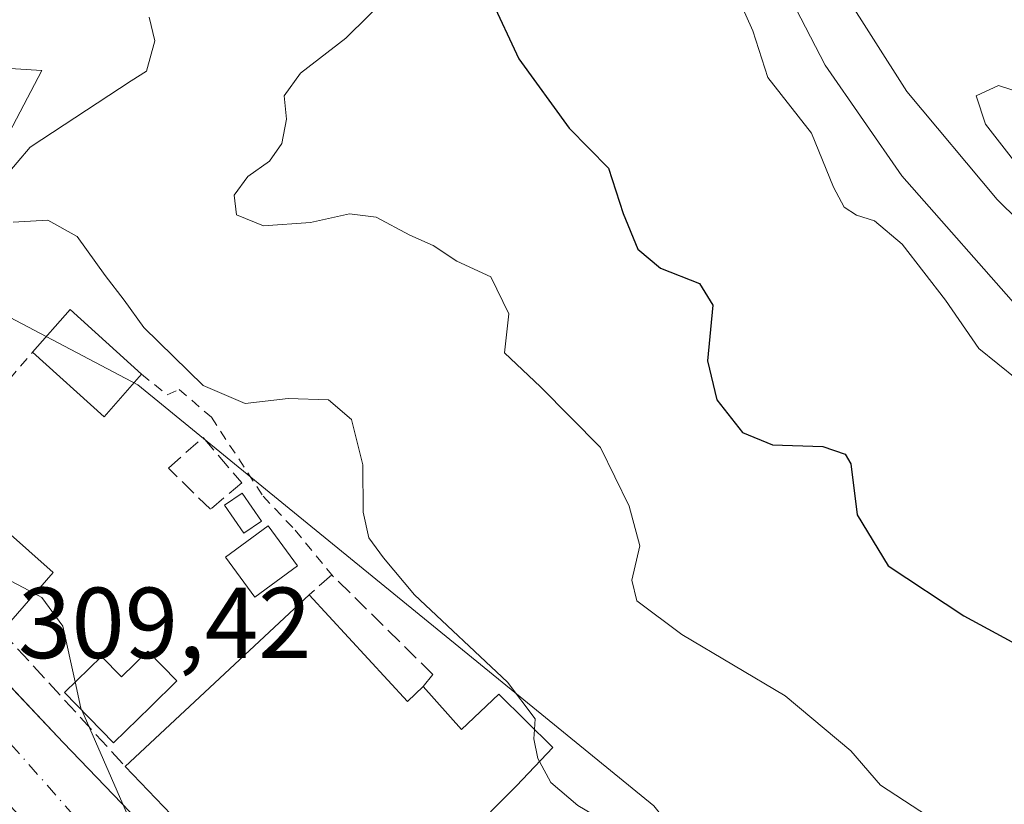
# Model space of a CAD drawing. Units: metres. Extents: x 608093 to 611568, y 4687629 to 4689996.
# Drawn here: x 611237 to 611335, y 4688001 to 4688079 of the extents above; entities that cross this region are included whole.
import ezdxf

# ---------------------------------------------------------------- set-up
doc = ezdxf.new("R2010")
doc.units = ezdxf.units.M
doc.header["$MEASUREMENT"] = 0
for name, pattern in [('DGN Style 2', [1.6480167562047852, 0.988810053722871, -0.6592067024819142]), ('DGN Style 3', [2.307223458686699, 1.648016756204785, -0.6592067024819142]), ('DGN Style 4', [2.6384748266838614, 1.318413404963828, -0.6592067024819142, 0.001648016756204785, -0.6592067024819142])]:
    doc.linetypes.add(name, pattern=pattern)
for name, color, linetype, lineweight in [('Alambrada', 7, 'DGN Style 2', 0), ('Curva de nivel maestra', 30, 'Continuous', 30), ('Curva de nivel normal', 30, 'Continuous', 0), ('Edificación Cxs', 1, 'Continuous', 13), ('Edificación ligera', 1, 'Continuous', 0), ('Edificación ligera Cxs', 1, 'Continuous', 0), ('Elemento construido', 1, 'Continuous', 0), ('Muro lineal', 1, 'DGN Style 3', 13), ('Núcleo urbano CxS', 7, 'Continuous', 0), ('Roquedo CxS', 135, 'Continuous', 0), ('Rótulo de punto de cota en terreno', 7, 'Continuous', 0), ('Vía urbana Cxs', 4, 'Continuous', 0), ('Vía urbana eje', 4, 'DGN Style 4', 0)]:
    doc.layers.add(name, color=color, linetype=linetype, lineweight=lineweight)
doc.styles.add('Style-Arial', font='txt')

# ---------------------------------------------------------------- blocks, each defined once
blk = doc.blocks.new('*U27')
at = {"layer": 'Vía urbana Cxs', "color": 4, "linetype": 'Continuous', "lineweight": 0}
blk.add_polyline3d([(611235.0980000002, 4688013.609300001, 310.4048000000039), (611241.2301000003, 4688007.120100001, 310.929099999994), (611253.6901000004, 4687994.170100001, 312.5408000000025), (611268.8901000004, 4687978.5801, 311.0528000000049), (611271.7737999996, 4687975.675600001, 311.0960999999952), (611279.9801000003, 4687967.4101, 311.3410000000004), (611298.0098000001, 4687950.440500001, 313.5577000000048), (611295.3649000004, 4687948.156300001, 311.6312999999937), (611292.5100999996, 4687945.690099999, 311.1224999999977), (611272.9842999997, 4687963.0176, 311.8908999999985), (611266.1051000003, 4687970.161400001, 311.8092000000034), (611245.0707, 4687991.4604, 310.4937000000064), (611235.5456999998, 4688001.25, 310.3463000000047)], dxfattribs=at)

msp = doc.modelspace()

# ---------------------------------------------------------------- linework, layer by layer
at = {"layer": 'Alambrada', "color": 7, "linetype": 'DGN Style 2', "lineweight": 0, "extrusion": (0.06456310495388817, 0.07528245597757668, 0.9950699258347111), "elevation": 392702.5741056137, "flags": 128}
msp.add_lwpolyline([(2587922.07278135, -3936967.321982927), (2587922.07278135, -3936982.413363504)], dxfattribs=at)
at = {"layer": 'Alambrada', "color": 7, "linetype": 'DGN Style 2', "lineweight": 0}
for points in [[(611249.0100999996, 4688043.700099999, 314.3730999999971), (611251.5586000001, 4688041.6489, 314.2636000000057), (611252.7492000004, 4688042.178099999, 314.8871999999974), (611255.9600999998, 4688039.420100001, 314.5259999999981)], [(611255.9600999998, 4688039.420100001, 314.5259999999981), (611261.1001000004, 4688031.5701, 313.1921000000002), (611264.2801000001, 4688028.210100001, 313.476800000004), (611267.9101, 4688023.7601, 314.0767999999953)]]:
    msp.add_polyline3d(points, dxfattribs=at)
at = {"layer": 'Curva de nivel maestra', "color": 30, "linetype": 'Continuous', "lineweight": 30, "elevation": 325, "flags": 128}
msp.add_lwpolyline([(611283.6799999997, 4688081.090100001), (611286.5099999999, 4688075.020099999), (611291.5, 4688068.130100001), (611295.4100000003, 4688064.1801), (611296.8600000005, 4688059.6801), (611298.3200000003, 4688056.120100001), (611300.5700000003, 4688054.2401), (611304.4500000002, 4688052.700099999), (611305.7800000003, 4688050.550100001), (611305.2400000002, 4688045.020099999), (611306.1900000004, 4688041.1601), (611308.7300000006, 4688037.920100001), (611311.7199999997, 4688036.6801), (611316.7000000002, 4688036.520099999), (611318.9199999999, 4688035.7601), (611319.4800000006, 4688034.800100001), (611320.0999999996, 4688029.720100001), (611323.1799999997, 4688024.670100001), (611330.7199999997, 4688019.6801), (611336.29, 4688016.690099999)], dxfattribs=at)
at = {"layer": 'Curva de nivel normal', "color": 30, "linetype": 'Continuous', "lineweight": 0, "flags": 128}
for points, elevation in [([(611336.0199999996, 4688089.7601), (611330.4100000003, 4688088.290100001), (611325.9600000001, 4688086.170100001), (611322.1399999997, 4688086.890100001), (611319.6299999999, 4688086.8101), (611317.9000000004, 4688085.3201), (611318.6699999999, 4688081.860099999), (611325.04, 4688071.790100001), (611334.0199999996, 4688061.050100001), (611340.4100000003, 4688054.7501)], 340), ([(611335.9900000002, 4688043.220100001), (611332.2100000001, 4688046.2401), (611328.8799999999, 4688051.0601), (611324.5899999999, 4688056.610099999), (611321.8499999996, 4688058.9301), (611320.0499999998, 4688059.4901), (611318.8300000001, 4688060.290100001), (611317.7599999999, 4688062.290100001), (611315.5700000003, 4688067.6601), (611311.2300000006, 4688073.190099999), (611309.75, 4688077.8201), (611307.6600000003, 4688082.520099999)], 330), ([(611312.5599999996, 4688082.880100001), (611316.9500000002, 4688074.390100001), (611324.5599999996, 4688063.420100001), (611336.6399999997, 4688049.700099999)], 335), ([(611329.4800000006, 4687998.270099999), (611322.4299999997, 4688002.880100001), (611319.4800000006, 4688006.2601), (611312.9600000001, 4688011.7401), (611302.6900000004, 4688017.850099999), (611298.2100000001, 4688021.190099999), (611297.7199999997, 4688023.220100001), (611298.5099999999, 4688026.630100001), (611297.4800000006, 4688030.600099999), (611294.6299999999, 4688036.4101), (611288.6699999999, 4688042.440099999), (611285.0899999999, 4688045.8101), (611285.5099999999, 4688049.6801), (611283.7100000001, 4688053.360099999), (611280.3300000001, 4688054.940099999), (611278, 4688056.4901), (611275.6699999999, 4688057.5001), (611272.3300000001, 4688059.300100001), (611269.6699999999, 4688059.630100001), (611265.79, 4688058.780099999), (611261.1500000004, 4688058.440099999), (611258.4600000001, 4688059.520099999), (611258.2300000006, 4688061.5001), (611259.5800000001, 4688063.350099999), (611261.7300000006, 4688064.870100001), (611262.9600000001, 4688066.620100001), (611263.4299999997, 4688069.050100001), (611263.1900000004, 4688071.340100001), (611264.8099999996, 4688073.600099999), (611269.3300000001, 4688077.0701), (611273.7800000003, 4688081.520099999)], 320), ([(611234.0599999996, 4688061.700099999), (611237.9600000001, 4688066.2601), (611248, 4688072.840100001), (611249.5199999996, 4688073.8201), (611250.3399999999, 4688076.8101), (611249.7599999999, 4688079.1601)], 315), ([(611337.3300000001, 4688071.350099999), (611334.1699999999, 4688072.370100001), (611331.9299999997, 4688071.340100001), (611332.8700000001, 4688068.530099999), (611337.2699999996, 4688062.860099999)], 345), ([(611288.0564000001, 4688008.41), (611288.1299999999, 4688009.440099999), (611285.3700000001, 4688013.110099999), (611276.1399999997, 4688021.770099999), (611273.0599999996, 4688025.440099999), (611271.5999999996, 4688027.440099999), (611271.04, 4688029.9901), (611271.0199999996, 4688034.690099999), (611269.8799999999, 4688039.1801), (611267.5999999996, 4688041.1501), (611263.5999999996, 4688041.280099999), (611259.2999999998, 4688040.800100001), (611255.1500000004, 4688042.590100001), (611249.2400000002, 4688048.340100001), (611247.2999999998, 4688051.0601), (611245.4100000003, 4688053.5101), (611242.6299999999, 4688057.390100001), (611239.7000000002, 4688059.0001), (611236.2599999999, 4688058.8101)], 315), ([(611238.3978000004, 4688021.8935), (611234.9199999999, 4688023.7401), (611232.4900000002, 4688025.9301), (611230.9900000002, 4688031.610099999), (611231.0826000003, 4688032.1273)], 310), ([(611242.4239999996, 4688013.118000001), (611241.2000000002, 4688018.6601), (611239.1200000001, 4688021.5101), (611238.3978000004, 4688021.8935)], 310), ([(611243.0899, 4688010.304), (611243, 4688010.5101), (611242.4239999996, 4688013.118000001)], 310), ([(611249.5499999998, 4687995.5001), (611243.0899, 4688010.304)], 310), ([(611288.5610999997, 4688005.215600001), (611288.3899999997, 4688005.530099999), (611287.9900000002, 4688007.4801), (611288.0564000001, 4688008.41)], 315), ([(611339.6100000005, 4687979.0701), (611330.5599999996, 4687982.3201), (611317.9900000002, 4687988.1801), (611308.5, 4687993.540100001), (611305.5899999999, 4687995.5001), (611303.1299999999, 4687997.7401), (611301.79, 4687998.120100001), (611299.9800000006, 4687997.210100001), (611297.2199999997, 4687997.960100001), (611292.3600000005, 4688000.8301), (611289.6900000004, 4688003.140100001), (611288.5610999997, 4688005.215600001)], 315)]:
    msp.add_lwpolyline(points, dxfattribs=dict(at, elevation=elevation))
at = {"layer": 'Edificación Cxs', "color": 1, "linetype": 'Continuous', "lineweight": 13, "extrusion": (-0.1435404405161761, -0.1263682217559294, 0.9815432820139245), "elevation": -679850.1272662042, "flags": 128}
msp.add_lwpolyline([(-3114843.64058578, 3490979.717613676), (-3114844.357413791, 3490985.409933727), (-3114834.851790408, 3490986.513258669)], dxfattribs=at)
at = {"layer": 'Edificación Cxs', "color": 1, "linetype": 'Continuous', "lineweight": 13, "extrusion": (-0.1714329583683397, -0.2874326711244679, 0.9423339112837513), "elevation": -1451988.904736213, "flags": 128}
msp.add_lwpolyline([(-1876428.844065996, 4089269.152172065), (-1876429.872194709, 4089263.274813787), (-1876439.252938606, 4089265.268992188)], dxfattribs=at)
at = {"layer": 'Edificación Cxs', "color": 1, "linetype": 'Continuous', "lineweight": 13, "extrusion": (0.1159394852186162, -0.1028827946757563, 0.9879135419291247), "elevation": -411141.8133399729, "flags": 128}
msp.add_lwpolyline([(3912193.890569074, 2622397.573362409), (3912193.890569074, 2622381.590746515)], dxfattribs=at)
at = {"layer": 'Edificación Cxs', "color": 1, "linetype": 'Continuous', "lineweight": 13, "extrusion": (-0.0458617261334806, -0.05297975434183478, 0.9975419027318785), "elevation": -276091.5667927921, "flags": 128}
msp.add_lwpolyline([(-2606123.245330086, 3934854.369918256), (-2606123.245330086, 3934846.573704838)], dxfattribs=at)
at = {"layer": 'Edificación Cxs', "color": 1, "linetype": 'Continuous', "lineweight": 13, "elevation": 316.6973, "flags": 128}
msp.add_lwpolyline([(611257.2801000001, 4687994.370100001), (611247.4001000002, 4688004.7301), (611265.6601, 4688021.7601), (611275.4401000004, 4688011.190099999), (611277.0100999996, 4688012.6601), (611280.8201000001, 4688008.4101), (611284.5301000001, 4688011.9101), (611289.8800999997, 4688006.600099999), (611286.2600999996, 4688002.800100001), (611283.6901000004, 4688000.2301)], dxfattribs=at)
at = {"layer": 'Edificación Cxs', "color": 1, "linetype": 'Continuous', "lineweight": 13, "extrusion": (-0.02493946301253689, -0.02325953204210911, 0.9994183395124528), "elevation": -123971.9934164351, "flags": 128}
msp.add_lwpolyline([(-3011477.093938818, 3642341.072603256), (-3011477.093938818, 3642366.056085879)], dxfattribs=at)
at = {"layer": 'Edificación Cxs', "color": 1, "linetype": 'Continuous', "lineweight": 13, "extrusion": (0.2406993492744598, 0.3634779123738776, 0.899970905349267), "elevation": 1851406.217018082, "flags": 128}
msp.add_lwpolyline([(2078729.899343893, -3821304.862760491), (2078715.909192192, -3821301.070352776), (2078715.41181337, -3821303.395390253)], dxfattribs=at)
at = {"layer": 'Edificación Cxs', "color": 1, "linetype": 'Continuous', "lineweight": 13, "extrusion": (-0.05920250302480783, 0.06207873798560339, 0.9963138531234585), "elevation": 255150.0537826308, "flags": 128}
msp.add_lwpolyline([(-3677738.551248739, -2959740.59237041), (-3677738.551248739, -2959754.961201355)], dxfattribs=at)
at = {"layer": 'Edificación Cxs', "color": 1, "linetype": 'Continuous', "lineweight": 13}
msp.add_polyline3d([(611277.0100999996, 4688012.6601, 314.6585999999952), (611280.8201000001, 4688008.4101, 316.2067999999999), (611284.5301000001, 4688011.9101, 315.4017000000022), (611289.8800999997, 4688006.600099999, 316.0816999999952), (611286.2600999996, 4688002.800100001, 316.0914000000048), (611283.6901000004, 4688000.2301, 316.2850000000035), (611293.1901000004, 4687989.9801, 315.068299999999), (611295.6601, 4687992.460100001, 314.6205000000046), (611300.3501000004, 4687987.530099999, 315.5354999999981), (611309.3400999998, 4687978.090100001, 315.6523000000016), (611311.4901000002, 4687979.870100001, 314.9847000000009), (611319.8501000004, 4687970.7401, 314.2476000000024), (611300.8901000004, 4687953.050100001, 314.7222000000039), (611299.0701000001, 4687951.350099999, 314.0531999999948), (611290.1001000004, 4687959.8301, 313.2538999999961)], dxfattribs=at)
for points in [[(611249.0100999996, 4688043.700099999, 314.3730999999971), (611245.2901, 4688039.470100001, 314.3730999999971), (611238.1961000003, 4688045.8892, 314.3730999999971), (611241.9161, 4688050.119200001, 314.3730999999971)], [(611240.2301000003, 4688024.0101, 314.570200000002), (611235.1401000004, 4688018.130100001, 314.570200000002), (611222.7600999996, 4688027.960100001, 314.570200000002), (611228.4200999998, 4688034.4901, 314.570200000002)]]:
    msp.add_3dface(points, dxfattribs=at)
at = {"layer": 'Edificación ligera', "color": 1, "linetype": 'Continuous', "lineweight": 0}
for points in [[(611260.9208000004, 4688029.102600001, 312.9980000000069), (611259.1654000003, 4688027.890500001, 312.8003000000026), (611257.2472000001, 4688030.6687, 312.5761999999959), (611259.0025000004, 4688031.880700001, 312.8430999999982), (611260.9208000004, 4688029.102600001, 312.9980000000069)], [(611264.5231999997, 4688024.6494, 313.5482000000048), (611260.2899000002, 4688021.5405, 313.3044999999984), (611257.3722999999, 4688025.513300001, 312.6448999999994), (611261.6057000002, 4688028.622199999, 313.0256999999983), (611264.5231999997, 4688024.6494, 313.5482000000048)]]:
    msp.add_polyline3d(points, dxfattribs=at)
at = {"layer": 'Edificación ligera Cxs', "color": 1, "linetype": 'Continuous', "lineweight": 0, "elevation": 313.2883000000002, "flags": 128}
msp.add_lwpolyline([(611249.6460999995, 4688016.189099999), (611252.5333000004, 4688013.2249), (611249.9001000002, 4688010.6601), (611246.2301000003, 4688007.0801), (611241.3601000002, 4688012.0801), (611245.0301000001, 4688015.6601), (611247.0129000006, 4688013.624299999)], close=True, dxfattribs=at)
at = {"layer": 'Edificación ligera Cxs', "color": 1, "linetype": 'Continuous', "lineweight": 0}
msp.add_polyline3d([(611249.6460999995, 4688016.189099999, 311.6067999999942), (611252.5333000004, 4688013.2249, 312.9725000000035), (611249.9001000002, 4688010.6601, 313.2883000000002), (611246.2301000003, 4688007.0801, 312.7707999999984), (611241.3601000002, 4688012.0801, 311.6870000000054), (611245.0301000001, 4688015.6601, 311.2042999999976), (611247.0129000006, 4688013.624299999, 311.7979999999953), (611249.6460999995, 4688016.189099999, 311.6067999999942)], dxfattribs=at)
for points in [[(611260.9208000004, 4688029.102600001, 312.9980000000069), (611259.1654000003, 4688027.890500001, 312.9980000000069), (611257.2472000001, 4688030.6687, 312.9980000000069), (611259.0025000004, 4688031.880700001, 312.9980000000069)], [(611264.5231999997, 4688024.6494, 313.5482000000048), (611260.2899000002, 4688021.5405, 313.5482000000048), (611257.3722999999, 4688025.513300001, 313.5482000000048), (611261.6057000002, 4688028.622199999, 313.5482000000048)]]:
    msp.add_3dface(points, dxfattribs=at)
at = {"layer": 'Elemento construido', "color": 1, "linetype": 'Continuous', "lineweight": 0}
msp.add_polyline3d([(611178.1700999998, 4688067.280099999, 311.9725000000035), (611177.8701, 4688066.530099999, 311.3499000000011), (611177.9401000004, 4688065.870100001, 311.1264999999985), (611178.2100999998, 4688065.120100001, 311.0448999999935), (611190.2301000003, 4688054.460100001, 311.2130999999936), (611204.8201000001, 4688042.190099999, 309.4753000000055), (611216.4200999998, 4688031.5701, 313.6159000000043), (611229.2100999998, 4688019.840100001, 312.1355999999942), (611241.2301000003, 4688007.120100001, 310.929099999994), (611253.6901000004, 4687994.170100001, 312.5408000000025), (611268.8901000004, 4687978.5801, 311.0528000000049), (611279.9801000003, 4687967.4101, 311.3410000000004), (611298.0100999996, 4687950.440099999, 313.5574000000051)], dxfattribs=at)
at = {"layer": 'Muro lineal', "color": 1, "linetype": 'DGN Style 3', "lineweight": 13, "extrusion": (-0.7381977731624274, -0.6745479040732647, 0.007012332593296081), "elevation": -3613503.038549189, "flags": 128}
msp.add_lwpolyline([(-3048452.112931757, 25651.26231324954), (-3048445.57251945, 25650.88950408339), (-3048433.950677743, 25652.88275309082)], dxfattribs=at)
at = {"layer": 'Muro lineal', "color": 1, "linetype": 'DGN Style 3', "lineweight": 13}
for points in [[(611255.8580999998, 4688030.2718, 312.4177000000054), (611251.6908999998, 4688034.3728, 311.696299999996), (611255.1305000001, 4688037.4156, 313.3761999999988), (611258.9669000005, 4688032.9176, 312.9787999999971), (611255.8580999998, 4688030.2718, 312.4177000000054)], [(611277.0100999996, 4688012.6601, 314.6585999999952), (611277.9600999998, 4688013.870100001, 314.7283000000025), (611267.9101, 4688023.7601, 314.0767999999953), (611265.6601, 4688021.7601, 314.0188999999955)]]:
    msp.add_polyline3d(points, dxfattribs=at)
at = {"layer": 'Núcleo urbano CxS', "color": 7, "linetype": 'Continuous', "lineweight": 0}
for points in [[(611215.1687000003, 4688096.809699999, 314.7522999999928), (611213.8021, 4688075.5055, 311.8608999999997), (611213.8006999996, 4688075.481699999, 311.8606), (611214.4253000002, 4688075.4417, 311.9355999999971), (611239.1261, 4688073.8555, 314.4937000000064), (611228.6401000004, 4688053.960300001, 311.9179000000004), (611228.3211000003, 4688053.3551, 311.4962999999989), (611231.0239000004, 4688051.930500001, 312.5559000000067), (611248.6369000003, 4688042.6479, 312.7617999999929), (611263.3208999997, 4688030.667300001, 313.3896999999997), (611299.9023000002, 4688000.815099999, 315.8907000000036), (611327.3605000004, 4687966.443299999, 313.3640000000014), (611327.9641000004, 4687965.687899999, 313.311600000001), (611304.5506999996, 4687946.985900001, 311.5124000000069), (611297.0226999996, 4687940.972899999, 311.0483999999997), (611246.7812999999, 4687982.519300001, 310.1539000000048), (611187.9347000001, 4688043.312100001, 308.485400000005), (611177.8187999995, 4688051.794500001, 308.3595999999961), (611173.5401, 4688056.0801, 308.3114999999962), (611162.5000999998, 4688066.620100001, 308.2522999999928), (611150.3000999996, 4688078.5801, 307.7801999999938), (611148.5301000001, 4688080.960100001, 307.5828000000038)], [(611215.1687000003, 4688096.809699999, 314.7522999999928), (611213.8021, 4688075.5055, 311.8608999999997), (611213.8006999996, 4688075.481699999, 311.8606), (611214.4253000002, 4688075.4417, 311.9355999999971), (611239.1261, 4688073.8555, 314.4937000000064), (611228.6401000004, 4688053.960300001, 311.9179000000004), (611228.3211000003, 4688053.3551, 311.4962999999989), (611231.0239000004, 4688051.930500001, 312.5559000000067), (611248.6369000003, 4688042.6479, 312.7617999999929), (611263.3208999997, 4688030.667300001, 313.3896999999997), (611299.9023000002, 4688000.815099999, 315.8907000000036), (611327.3605000004, 4687966.443299999, 313.3640000000014), (611327.9641000004, 4687965.687899999, 313.311600000001), (611304.5506999996, 4687946.985900001, 311.5124000000069), (611297.0226999996, 4687940.972899999, 311.0483999999997)]]:
    msp.add_polyline3d(points, dxfattribs=at)
at = {"layer": 'Roquedo CxS', "color": 135, "linetype": 'Continuous', "lineweight": 0}
for points in [[(611348.3517000005, 4687889.226700001, 311.4520000000048), (611313.9983000001, 4687922.1929, 311.0044999999955), (611297.0226999996, 4687940.972899999, 311.0483999999997), (611304.5506999996, 4687946.985900001, 311.5124000000069), (611327.9641000004, 4687965.687899999, 313.311600000001), (611327.3605000004, 4687966.443299999, 313.3640000000014), (611299.9023000002, 4688000.815099999, 315.8907000000036), (611263.3208999997, 4688030.667300001, 313.3896999999997), (611248.6369000003, 4688042.6479, 312.7617999999929), (611231.0239000004, 4688051.930500001, 312.5559000000067), (611228.3211000003, 4688053.3551, 311.4962999999989), (611228.6401000004, 4688053.960300001, 311.9179000000004), (611239.1261, 4688073.8555, 314.4937000000064), (611214.4253000002, 4688075.4417, 311.9355999999971), (611213.8006999996, 4688075.481699999, 311.8606), (611213.8021, 4688075.5055, 311.8608999999997), (611215.1687000003, 4688096.809699999, 314.7522999999928)], [(611215.1687000003, 4688096.809699999, 314.7522999999928), (611213.8021, 4688075.5055, 311.8608999999997), (611213.8006999996, 4688075.481699999, 311.8606), (611214.4253000002, 4688075.4417, 311.9355999999971), (611239.1261, 4688073.8555, 314.4937000000064), (611228.6401000004, 4688053.960300001, 311.9179000000004), (611228.3211000003, 4688053.3551, 311.4962999999989), (611231.0239000004, 4688051.930500001, 312.5559000000067), (611248.6369000003, 4688042.6479, 312.7617999999929), (611263.3208999997, 4688030.667300001, 313.3896999999997), (611299.9023000002, 4688000.815099999, 315.8907000000036), (611327.3605000004, 4687966.443299999, 313.3640000000014), (611327.9641000004, 4687965.687899999, 313.311600000001), (611304.5506999996, 4687946.985900001, 311.5124000000069), (611297.0226999996, 4687940.972899999, 311.0483999999997)]]:
    msp.add_polyline3d(points, dxfattribs=at)
at = {"layer": 'Vía urbana Cxs', "color": 4, "linetype": 'Continuous', "lineweight": 0}
msp.add_polyline3d([(611178.1700999998, 4688067.280099999, 311.9725000000035), (611177.8701, 4688066.530099999, 311.3499000000011), (611177.9401000004, 4688065.870100001, 311.1264999999985), (611178.2100999998, 4688065.120100001, 311.0448999999935), (611185.6552999998, 4688058.517300001, 312.401199999993), (611190.2301000003, 4688054.460100001, 311.2130999999936), (611204.8201000001, 4688042.190099999, 309.4753000000055), (611216.4200999998, 4688031.5701, 313.6159000000043), (611227.9252000004, 4688021.0185, 312.7428999999975), (611229.2100999998, 4688019.840100001, 312.1355999999942), (611232.8135000002, 4688016.026799999, 310.7749999999942), (611235.0980000002, 4688013.609300001, 310.4048000000039), (611241.2301000003, 4688007.120100001, 310.929099999994), (611253.6901000004, 4687994.170100001, 312.5408000000025), (611268.8901000004, 4687978.5801, 311.0528000000049), (611271.7737999996, 4687975.675600001, 311.0960999999952), (611279.9801000003, 4687967.4101, 311.3410000000004), (611298.0099, 4687950.440400001, 313.5577000000048)], dxfattribs=at)
at = {"layer": 'Vía urbana eje', "color": 4, "linetype": 'DGN Style 4', "lineweight": 0}
msp.add_polyline3d([(611232.3957000002, 4688011.0755, 309.7958000000072), (611242.2368999999, 4687999.907500001, 310.2204000000056), (611284.4644999999, 4687957.6799, 311.0749999999971), (611293.0371000003, 4687950.218699999, 311.9380999999994), (611295.3649000004, 4687948.156300001, 311.6312999999937)], dxfattribs=at)

# ---------------------------------------------------------------- block references
at = {"layer": 'Vía urbana Cxs', "color": 4, "linetype": 'Continuous', "lineweight": 0}
msp.add_blockref('*U27', (0, 0), dxfattribs=at)

# ---------------------------------------------------------------- texts
at = {"layer": 'Rótulo de punto de cota en terreno', "color": 7, "linetype": 'Continuous', "lineweight": 0, "style": 'Style-Arial'}
msp.add_text('309,42', height=7.000000000000002, dxfattribs=at).set_placement((611236.7478, 4688015.4878))

doc.saveas('drawing.dxf')
